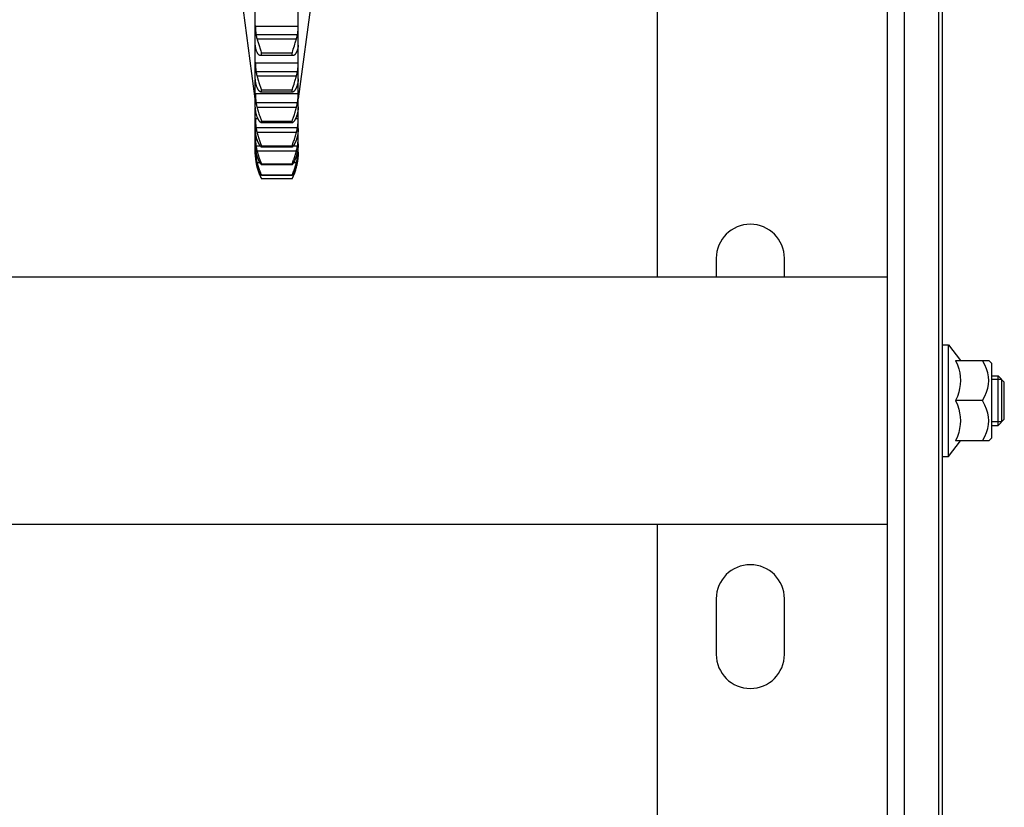
# Model space of a CAD drawing. Units: millimetres. Extents: x 34726 to 221651, y -19063 to 15469.
# Drawn here: x 43574 to 44369, y -16731 to -16094 of the extents above; entities that cross this region are included whole.
import ezdxf

# ---------------------------------------------------------------- set-up
doc = ezdxf.new("R2010")
doc.units = ezdxf.units.MM
doc.header["$LTSCALE"] = 46.255
doc.layers.get('0').update_dxf_attribs({"linetype": 'CONTINUOUS'})

msp = doc.modelspace()

# ---------------------------------------------------------------- linework, layer by layer
for p, q in [((44318.79, -17782.208), (44318.79, -15130.758)), ((44315.979, -17785.072), (44315.979, -15141.208)), ((44274.335, -15226.192), (44274.335, -17776.192)), ((44287.929, -15230.675), (44287.929, -17780.675)), ((44088.79, -16302.208), (44088.79, -15967.02)), ((43764.24, -16158.27), (43744.04, -16008.27)), ((43819.04, -16008.27), (43798.84, -16158.27)), ((43764.24, -16142.341), (43764.24, -16083.612)), ((43798.84, -16142.341), (43798.84, -16083.612)), ((43764.24, -16099.181), (43764.245, -16099.942)), ((43798.835, -16099.942), (43764.245, -16099.942)), ((43798.835, -16099.942), (43798.84, -16099.181)), ((43798.221, -16106.732), (43764.859, -16106.732)), ((43764.245, -16115.379), (43764.24, -16115.125)), ((43764.48, -16117.164), (43764.24, -16117.164)), ((43797.396, -16110.293), (43765.684, -16110.293)), ((43766.444, -16112.843), (43766.725, -16113.736)), ((43766.725, -16113.736), (43767.017, -16114.646)), ((43767.017, -16114.646), (43768.386, -16118.827)), ((43795.763, -16115.568), (43796.21, -16114.189)), ((43796.21, -16114.189), (43796.497, -16113.287)), ((43796.497, -16113.287), (43796.772, -16112.404)), ((43796.772, -16112.404), (43797.033, -16111.541)), ((43798.84, -16117.164), (43798.6, -16117.164)), ((43798.84, -16115.125), (43798.835, -16115.379)), ((43764.684, -16118.031), (43764.24, -16118.031)), ((43768.386, -16118.827), (43768.683, -16119.746)), ((43794.479, -16123.494), (43768.601, -16123.494)), ((43768.683, -16119.746), (43768.969, -16120.649)), ((43768.969, -16120.649), (43769.241, -16121.533)), ((43793.839, -16121.533), (43769.241, -16121.533)), ((43769.241, -16123.359), (43769.241, -16121.533)), ((43793.839, -16123.359), (43769.241, -16123.359)), ((43793.839, -16121.533), (43794.111, -16120.649)), ((43793.839, -16123.359), (43793.839, -16121.533)), ((43794.111, -16120.649), (43794.397, -16119.746)), ((43794.397, -16119.746), (43794.845, -16118.364)), ((43798.84, -16118.031), (43798.396, -16118.031)), ((43764.24, -16128.698), (43764.245, -16129.471)), ((43798.835, -16129.471), (43764.245, -16129.471)), ((43798.835, -16129.471), (43798.84, -16128.698)), ((43798.221, -16136.484), (43764.859, -16136.484)), ((43797.396, -16140.217), (43765.684, -16140.217)), ((43764.245, -16142.68), (43764.24, -16142.341)), ((43764.24, -16164.868), (43764.24, -16142.68)), ((43764.258, -16142.992), (43764.24, -16142.992)), ((43764.315, -16143.719), (43764.24, -16143.719)), ((43766.583, -16143.314), (43766.869, -16144.232)), ((43766.869, -16144.232), (43767.166, -16145.159)), ((43767.166, -16145.159), (43767.469, -16146.09)), ((43767.469, -16146.09), (43768.683, -16149.756)), ((43794.111, -16150.632), (43794.544, -16149.309)), ((43794.544, -16149.309), (43795.458, -16146.556)), ((43795.458, -16146.556), (43795.914, -16145.159)), ((43795.914, -16145.159), (43796.21, -16144.232)), ((43796.21, -16144.232), (43796.497, -16143.314)), ((43796.497, -16143.314), (43796.772, -16142.408)), ((43798.84, -16143.719), (43798.765, -16143.719)), ((43798.84, -16142.992), (43798.822, -16142.992)), ((43798.84, -16142.341), (43798.835, -16142.68)), ((43798.84, -16164.868), (43798.84, -16142.68)), ((43764.24, -16153.716), (43764.245, -16154.49)), ((43798.835, -16154.49), (43764.245, -16154.49)), ((43768.683, -16149.756), (43768.969, -16150.632)), ((43768.969, -16150.632), (43769.241, -16151.483)), ((43769.241, -16153.045), (43769.19, -16153.046)), ((43793.839, -16151.483), (43769.241, -16151.483)), ((43769.241, -16153.045), (43769.241, -16151.483)), ((43793.839, -16153.046), (43769.241, -16153.046)), ((43793.839, -16151.483), (43794.111, -16150.632)), ((43793.839, -16153.045), (43793.839, -16151.483)), ((43793.89, -16153.046), (43793.839, -16153.045)), ((43798.835, -16154.49), (43798.84, -16153.716)), ((43764.245, -16165.287), (43764.24, -16164.868)), ((43798.221, -16161.629), (43764.859, -16161.629)), ((43798.84, -16164.868), (43798.835, -16165.287)), ((43764.24, -16203.018), (43764.24, -16165.287)), ((43797.396, -16165.48), (43765.684, -16165.48)), ((43767.166, -16170.483), (43767.469, -16171.405)), ((43767.469, -16171.405), (43767.776, -16172.32)), ((43767.776, -16172.32), (43769.107, -16176.216)), ((43794.997, -16173.223), (43795.458, -16171.864)), ((43795.458, -16171.864), (43795.763, -16170.945)), ((43795.763, -16170.945), (43796.063, -16170.021)), ((43796.063, -16170.021), (43796.355, -16169.097)), ((43798.839, -16203.012), (43798.84, -16165.287)), ((43764.24, -16173.885), (43764.245, -16174.649)), ((43766.435, -16174.649), (43764.245, -16174.649)), ((43769.107, -16176.216), (43769.241, -16176.615)), ((43793.839, -16176.615), (43769.241, -16176.615)), ((43769.241, -16177.892), (43769.241, -16176.615)), ((43793.839, -16177.892), (43769.241, -16177.892)), ((43793.839, -16176.615), (43794.253, -16175.394)), ((43793.839, -16177.892), (43793.839, -16176.615)), ((43794.253, -16175.394), (43794.997, -16173.223)), ((43798.835, -16174.649), (43796.645, -16174.649)), ((43798.835, -16174.649), (43798.84, -16173.885)), ((43764.245, -16182.883), (43764.24, -16182.389)), ((43764.24, -16188.922), (43764.245, -16189.665)), ((43798.221, -16181.813), (43764.859, -16181.813)), ((43797.396, -16185.729), (43765.684, -16185.729)), ((43798.84, -16182.389), (43798.835, -16182.883)), ((43798.835, -16189.665), (43798.84, -16188.922)), ((43764.245, -16195.219), (43764.24, -16194.659)), ((43765.205, -16189.665), (43764.245, -16189.665)), ((43768.429, -16196.754), (43764.859, -16196.754)), ((43767.622, -16192.068), (43767.929, -16192.946)), ((43767.929, -16192.946), (43768.235, -16193.803)), ((43768.235, -16193.803), (43769.241, -16196.576)), ((43793.839, -16196.576), (43769.241, -16196.576)), ((43769.241, -16197.55), (43769.241, -16196.576)), ((43793.839, -16196.576), (43794.845, -16193.803)), ((43793.839, -16197.55), (43793.839, -16196.576)), ((43798.221, -16196.754), (43794.651, -16196.754)), ((43794.845, -16193.803), (43795.15, -16192.946)), ((43795.15, -16192.946), (43795.458, -16192.068)), ((43795.458, -16192.068), (43795.763, -16191.174)), ((43798.835, -16189.665), (43797.875, -16189.665)), ((43798.84, -16194.659), (43798.835, -16195.219)), ((43764.24, -16198.615), (43764.245, -16199.327)), ((43764.245, -16202.124), (43764.24, -16201.504)), ((43764.24, -16203.018), (43764.245, -16203.499)), ((43764.576, -16199.327), (43764.245, -16199.327)), ((43764.293, -16203.499), (43764.245, -16203.499)), ((43797.396, -16200.679), (43765.684, -16200.679)), ((43793.839, -16197.55), (43769.241, -16197.55)), ((43798.835, -16199.327), (43798.504, -16199.327)), ((43798.835, -16203.499), (43798.786, -16203.499)), ((43798.835, -16199.327), (43798.84, -16198.615)), ((43798.84, -16201.504), (43798.835, -16202.124)), ((43798.835, -16203.499), (43798.839, -16203.018)), ((43766.267, -16206.241), (43764.859, -16206.241)), ((43765.212, -16210.141), (43764.859, -16210.141)), ((43768.089, -16210.121), (43765.684, -16210.121)), ((43768.386, -16208.919), (43768.683, -16209.679)), ((43768.683, -16209.679), (43769.241, -16211.086)), ((43793.839, -16211.086), (43769.241, -16211.086)), ((43769.241, -16211.743), (43769.241, -16211.086)), ((43793.839, -16211.743), (43769.241, -16211.743)), ((43793.839, -16211.086), (43794.111, -16210.402)), ((43793.839, -16211.743), (43793.839, -16211.086)), ((43794.111, -16210.402), (43794.544, -16209.304)), ((43794.544, -16209.304), (43794.845, -16208.526)), ((43794.845, -16208.526), (43795.151, -16207.718)), ((43797.396, -16210.121), (43794.991, -16210.121)), ((43798.221, -16206.241), (43796.813, -16206.241)), ((43798.221, -16210.141), (43797.868, -16210.141)), ((43766.265, -16213.922), (43765.684, -16213.922)), ((43768.969, -16219.334), (43769.241, -16219.941)), ((43793.839, -16219.941), (43769.241, -16219.941)), ((43769.241, -16220.272), (43769.241, -16219.941)), ((43793.839, -16220.272), (43769.241, -16220.272)), ((43793.839, -16219.941), (43794.111, -16219.334)), ((43793.839, -16220.272), (43793.839, -16219.941)), ((43794.111, -16219.334), (43794.397, -16218.683)), ((43797.396, -16213.922), (43796.815, -16213.922)), ((43793.839, -16223.02), (43769.241, -16223.02)), ((44136.29, -16287.208), (44136.29, -16302.208)), ((44191.29, -16302.208), (44191.29, -16287.208)), ((43293.245, -16302.208), (44274.335, -16302.208)), ((44318.79, -16357.208), (44323.79, -16357.208)), ((44323.79, -16357.208), (44333.373, -16369.708)), ((44323.79, -16447.208), (44323.79, -16357.208)), ((44329.519, -16369.708), (44356.29, -16369.708)), ((44358.79, -16372.208), (44356.25, -16369.668)), ((44358.79, -16432.208), (44358.79, -16372.209)), ((44358.79, -16382.208), (44363.79, -16382.208)), ((44366.79, -16385.208), (44358.79, -16385.208)), ((44368.79, -16387.208), (44363.79, -16382.208)), ((44363.79, -16422.208), (44363.79, -16382.208)), ((44366.79, -16419.208), (44366.79, -16385.208)), ((44368.79, -16417.208), (44368.79, -16387.208)), ((44351.262, -16402.208), (44329.519, -16402.208)), ((44366.79, -16419.208), (44358.79, -16419.208)), ((44368.79, -16417.208), (44363.79, -16422.208)), ((44358.79, -16422.208), (44363.79, -16422.208)), ((44323.79, -16447.208), (44333.373, -16434.708)), ((44356.29, -16434.708), (44329.519, -16434.708)), ((44358.79, -16432.208), (44356.25, -16434.748)), ((44318.79, -16447.208), (44323.79, -16447.208)), ((44274.335, -16502.208), (43293.245, -16502.208)), ((44088.79, -17782.208), (44088.79, -16502.208)), ((44136.29, -16562.208), (44136.29, -16607.208)), ((44191.29, -16607.208), (44191.29, -16562.208))]:
    msp.add_line(p, q)
for points in [[(43764.245, -16099.942), (43764.258, -16100.598), (43764.279, -16101.245), (43764.309, -16101.885), (43764.347, -16102.517), (43764.394, -16103.142), (43764.449, -16103.759), (43764.513, -16104.368), (43764.586, -16104.969), (43764.668, -16105.564), (43764.759, -16106.151), (43764.859, -16106.732)], [(43798.221, -16106.732), (43798.321, -16106.151), (43798.412, -16105.564), (43798.494, -16104.969), (43798.567, -16104.368), (43798.631, -16103.759), (43798.686, -16103.142), (43798.733, -16102.517), (43798.771, -16101.885), (43798.8, -16101.245), (43798.822, -16100.598), (43798.835, -16099.942)], [(43764.859, -16106.732), (43764.997, -16107.45), (43765.148, -16108.166), (43765.313, -16108.879), (43765.492, -16109.588), (43765.684, -16110.293)], [(43797.396, -16110.293), (43797.588, -16109.588), (43797.766, -16108.879), (43797.931, -16108.166), (43798.083, -16107.45), (43798.221, -16106.732)], [(43764.859, -16118.653), (43764.759, -16118.307), (43764.668, -16117.97), (43764.586, -16117.643), (43764.513, -16117.325), (43764.449, -16117.016), (43764.394, -16116.718), (43764.347, -16116.429), (43764.309, -16116.151), (43764.279, -16115.883), (43764.258, -16115.625), (43764.245, -16115.379)], [(43765.684, -16110.293), (43765.801, -16110.703), (43765.922, -16111.119), (43766.047, -16111.541), (43766.175, -16111.97), (43766.444, -16112.843)], [(43794.845, -16118.364), (43795.304, -16116.966), (43795.763, -16115.568)], [(43797.033, -16111.541), (43797.158, -16111.119), (43797.279, -16110.703), (43797.396, -16110.293)], [(43798.835, -16115.379), (43798.822, -16115.625), (43798.8, -16115.883), (43798.771, -16116.151), (43798.733, -16116.429), (43798.686, -16116.718), (43798.631, -16117.016), (43798.567, -16117.325), (43798.494, -16117.643), (43798.412, -16117.97), (43798.321, -16118.307), (43798.221, -16118.653)], [(43765.684, -16120.819), (43765.492, -16120.39), (43765.313, -16119.958), (43765.148, -16119.525), (43764.997, -16119.09), (43764.859, -16118.653)], [(43768.602, -16123.494), (43768.535, -16123.493), (43768.386, -16123.48), (43768.235, -16123.454), (43768.082, -16123.414), (43767.929, -16123.362), (43767.776, -16123.295), (43767.622, -16123.216), (43767.469, -16123.123), (43767.317, -16123.017), (43767.166, -16122.898), (43767.017, -16122.766), (43766.87, -16122.623), (43766.725, -16122.467), (43766.583, -16122.299), (43766.444, -16122.12), (43766.308, -16121.929), (43766.175, -16121.728), (43766.047, -16121.516), (43765.922, -16121.293), (43765.801, -16121.061), (43765.684, -16120.819)], [(43769.241, -16123.359), (43769.107, -16123.411), (43768.969, -16123.451), (43768.827, -16123.478), (43768.683, -16123.492), (43768.602, -16123.494)], [(43794.478, -16123.494), (43794.397, -16123.492), (43794.253, -16123.478), (43794.111, -16123.451), (43793.973, -16123.411), (43793.839, -16123.359)], [(43797.396, -16120.819), (43797.279, -16121.061), (43797.158, -16121.293), (43797.033, -16121.516), (43796.905, -16121.728), (43796.772, -16121.929), (43796.636, -16122.12), (43796.497, -16122.299), (43796.355, -16122.467), (43796.21, -16122.623), (43796.063, -16122.766), (43795.914, -16122.898), (43795.763, -16123.017), (43795.611, -16123.123), (43795.458, -16123.216), (43795.304, -16123.295), (43795.151, -16123.362), (43794.997, -16123.414), (43794.845, -16123.454), (43794.694, -16123.48), (43794.544, -16123.493), (43794.478, -16123.494)], [(43798.221, -16118.653), (43798.083, -16119.09), (43797.931, -16119.525), (43797.766, -16119.958), (43797.588, -16120.39), (43797.396, -16120.819)], [(43764.245, -16129.471), (43764.258, -16130.139), (43764.279, -16130.802), (43764.309, -16131.458), (43764.347, -16132.107), (43764.394, -16132.751), (43764.449, -16133.388), (43764.513, -16134.019), (43764.586, -16134.644), (43764.668, -16135.263), (43764.759, -16135.876), (43764.859, -16136.484)], [(43798.221, -16136.484), (43798.321, -16135.876), (43798.412, -16135.263), (43798.494, -16134.644), (43798.567, -16134.019), (43798.631, -16133.388), (43798.686, -16132.751), (43798.733, -16132.107), (43798.771, -16131.458), (43798.8, -16130.802), (43798.822, -16130.139), (43798.835, -16129.471)], [(43764.859, -16136.484), (43764.997, -16137.237), (43765.148, -16137.987), (43765.313, -16138.734), (43765.492, -16139.477), (43765.684, -16140.217)], [(43765.684, -16140.217), (43765.801, -16140.645), (43765.922, -16141.078), (43766.047, -16141.517), (43766.175, -16141.96), (43766.308, -16142.408), (43766.583, -16143.314)], [(43796.772, -16142.408), (43796.905, -16141.96), (43797.033, -16141.517), (43797.158, -16141.078), (43797.279, -16140.645), (43797.396, -16140.217)], [(43797.396, -16140.217), (43797.588, -16139.477), (43797.766, -16138.734), (43797.931, -16137.987), (43798.083, -16137.237), (43798.221, -16136.484)], [(43764.859, -16146.685), (43764.759, -16146.278), (43764.668, -16145.88), (43764.586, -16145.489), (43764.513, -16145.107), (43764.449, -16144.734), (43764.394, -16144.369), (43764.347, -16144.013), (43764.309, -16143.665), (43764.279, -16143.327), (43764.258, -16142.999), (43764.245, -16142.68)], [(43765.684, -16149.223), (43765.492, -16148.721), (43765.313, -16148.215), (43765.148, -16147.708), (43764.997, -16147.198), (43764.859, -16146.685)], [(43769.19, -16153.046), (43769.107, -16153.044), (43768.969, -16153.03), (43768.827, -16153.002), (43768.683, -16152.961), (43768.535, -16152.907), (43768.386, -16152.84), (43768.235, -16152.759), (43768.082, -16152.665), (43767.929, -16152.557), (43767.776, -16152.437), (43767.622, -16152.303), (43767.469, -16152.157), (43767.317, -16151.998), (43767.166, -16151.827), (43767.017, -16151.644), (43766.87, -16151.449), (43766.725, -16151.243), (43766.583, -16151.025), (43766.444, -16150.797), (43766.308, -16150.559), (43766.175, -16150.311), (43766.047, -16150.053), (43765.922, -16149.785), (43765.801, -16149.509), (43765.684, -16149.223)], [(43797.396, -16149.223), (43797.279, -16149.509), (43797.158, -16149.785), (43797.033, -16150.053), (43796.905, -16150.311), (43796.772, -16150.559), (43796.636, -16150.797), (43796.497, -16151.025), (43796.355, -16151.243), (43796.21, -16151.449), (43796.063, -16151.644), (43795.914, -16151.827), (43795.763, -16151.998), (43795.611, -16152.157), (43795.458, -16152.303), (43795.304, -16152.437), (43795.151, -16152.557), (43794.997, -16152.665), (43794.845, -16152.759), (43794.694, -16152.84), (43794.544, -16152.907), (43794.397, -16152.961), (43794.253, -16153.002), (43794.111, -16153.03), (43793.973, -16153.044), (43793.89, -16153.046)], [(43798.221, -16146.685), (43798.083, -16147.198), (43797.931, -16147.708), (43797.766, -16148.215), (43797.588, -16148.721), (43797.396, -16149.223)], [(43798.835, -16142.68), (43798.822, -16142.999), (43798.8, -16143.327), (43798.771, -16143.665), (43798.733, -16144.013), (43798.686, -16144.369), (43798.631, -16144.734), (43798.567, -16145.107), (43798.494, -16145.489), (43798.412, -16145.88), (43798.321, -16146.278), (43798.221, -16146.685)], [(43764.245, -16154.49), (43764.258, -16155.162), (43764.279, -16155.83), (43764.309, -16156.493), (43764.347, -16157.152), (43764.394, -16157.805), (43764.449, -16158.454), (43764.513, -16159.098), (43764.586, -16159.738), (43764.668, -16160.372), (43764.759, -16161.003), (43764.859, -16161.629)], [(43798.221, -16161.629), (43798.321, -16161.003), (43798.412, -16160.372), (43798.494, -16159.738), (43798.567, -16159.098), (43798.631, -16158.454), (43798.686, -16157.805), (43798.733, -16157.152), (43798.771, -16156.493), (43798.8, -16155.83), (43798.822, -16155.162), (43798.835, -16154.49)], [(43764.859, -16161.629), (43764.997, -16162.406), (43765.148, -16163.18), (43765.313, -16163.95), (43765.492, -16164.717), (43765.684, -16165.48)], [(43797.396, -16165.48), (43797.588, -16164.717), (43797.766, -16163.95), (43797.931, -16163.18), (43798.083, -16162.406), (43798.221, -16161.629)], [(43764.859, -16169.967), (43764.759, -16169.505), (43764.668, -16169.05), (43764.586, -16168.602), (43764.513, -16168.161), (43764.449, -16167.728), (43764.394, -16167.302), (43764.347, -16166.883), (43764.309, -16166.472), (43764.279, -16166.069), (43764.258, -16165.674), (43764.245, -16165.287)], [(43765.684, -16172.842), (43765.492, -16172.273), (43765.313, -16171.7), (43765.148, -16171.125), (43764.997, -16170.547), (43764.859, -16169.967)], [(43765.684, -16165.48), (43765.801, -16165.921), (43765.922, -16166.366), (43766.047, -16166.815), (43766.175, -16167.267), (43766.308, -16167.721), (43766.444, -16168.178), (43766.583, -16168.637), (43766.725, -16169.097), (43766.87, -16169.559), (43767.166, -16170.483)], [(43769.241, -16177.892), (43769.107, -16177.837), (43768.969, -16177.768), (43768.827, -16177.687), (43768.683, -16177.592), (43768.535, -16177.484), (43768.386, -16177.363), (43768.235, -16177.228), (43768.082, -16177.081), (43767.929, -16176.92), (43767.776, -16176.747), (43767.622, -16176.562), (43767.469, -16176.364), (43767.317, -16176.154), (43767.166, -16175.933), (43767.017, -16175.701), (43766.87, -16175.458), (43766.725, -16175.204), (43766.583, -16174.94), (43766.444, -16174.667), (43766.308, -16174.384), (43766.175, -16174.092), (43766.047, -16173.792), (43765.922, -16173.483), (43765.801, -16173.166), (43765.684, -16172.842)], [(43797.396, -16172.842), (43797.279, -16173.166), (43797.158, -16173.483), (43797.033, -16173.792), (43796.905, -16174.092), (43796.772, -16174.384), (43796.636, -16174.667), (43796.497, -16174.94), (43796.355, -16175.204), (43796.21, -16175.458), (43796.063, -16175.701), (43795.914, -16175.933), (43795.763, -16176.154), (43795.611, -16176.364), (43795.458, -16176.562), (43795.304, -16176.747), (43795.151, -16176.92), (43794.997, -16177.081), (43794.845, -16177.228), (43794.694, -16177.363), (43794.544, -16177.484), (43794.397, -16177.592), (43794.253, -16177.687), (43794.111, -16177.768), (43793.973, -16177.837), (43793.839, -16177.892)], [(43796.355, -16169.097), (43796.497, -16168.637), (43796.636, -16168.178), (43796.772, -16167.721), (43796.905, -16167.267), (43797.033, -16166.815), (43797.158, -16166.366), (43797.279, -16165.921), (43797.396, -16165.48)], [(43798.221, -16169.967), (43798.083, -16170.547), (43797.931, -16171.125), (43797.766, -16171.7), (43797.588, -16172.273), (43797.396, -16172.842)], [(43798.835, -16165.287), (43798.822, -16165.674), (43798.8, -16166.069), (43798.771, -16166.472), (43798.733, -16166.883), (43798.686, -16167.302), (43798.631, -16167.728), (43798.567, -16168.161), (43798.494, -16168.602), (43798.412, -16169.05), (43798.321, -16169.505), (43798.221, -16169.967)], [(43764.245, -16174.649), (43764.258, -16175.316), (43764.279, -16175.98), (43764.309, -16176.641), (43764.347, -16177.299), (43764.394, -16177.953), (43764.449, -16178.604), (43764.513, -16179.252), (43764.586, -16179.897), (43764.668, -16180.539), (43764.759, -16181.177), (43764.859, -16181.813)], [(43798.221, -16181.813), (43798.321, -16181.177), (43798.412, -16180.539), (43798.494, -16179.897), (43798.567, -16179.252), (43798.631, -16178.604), (43798.686, -16177.953), (43798.733, -16177.299), (43798.771, -16176.641), (43798.8, -16175.98), (43798.822, -16175.316), (43798.835, -16174.649)], [(43764.859, -16188.172), (43764.759, -16187.661), (43764.668, -16187.156), (43764.586, -16186.657), (43764.513, -16186.163), (43764.449, -16185.676), (43764.394, -16185.194), (43764.347, -16184.719), (43764.309, -16184.25), (43764.279, -16183.787), (43764.258, -16183.331), (43764.245, -16182.883)], [(43764.859, -16181.813), (43764.997, -16182.603), (43765.148, -16183.39), (43765.313, -16184.174), (43765.492, -16184.954), (43765.684, -16185.729)], [(43765.684, -16191.343), (43765.492, -16190.715), (43765.313, -16190.083), (43765.148, -16189.449), (43764.997, -16188.812), (43764.859, -16188.172)], [(43765.684, -16185.729), (43765.801, -16186.177), (43765.922, -16186.627), (43766.047, -16187.08), (43766.175, -16187.534), (43766.308, -16187.989), (43766.444, -16188.445), (43766.583, -16188.901), (43766.725, -16189.358), (43766.87, -16189.814), (43767.017, -16190.269), (43767.166, -16190.723), (43767.317, -16191.174), (43767.622, -16192.068)], [(43795.763, -16191.174), (43795.914, -16190.723), (43796.063, -16190.269), (43796.21, -16189.814), (43796.355, -16189.358), (43796.497, -16188.901), (43796.636, -16188.445), (43796.772, -16187.989), (43796.904, -16187.534), (43797.033, -16187.08), (43797.158, -16186.627), (43797.279, -16186.177), (43797.396, -16185.729)], [(43797.396, -16185.729), (43797.588, -16184.954), (43797.766, -16184.174), (43797.931, -16183.39), (43798.083, -16182.603), (43798.221, -16181.813)], [(43798.221, -16188.172), (43798.083, -16188.812), (43797.931, -16189.449), (43797.766, -16190.083), (43797.588, -16190.715), (43797.396, -16191.343)], [(43798.835, -16182.883), (43798.822, -16183.331), (43798.8, -16183.787), (43798.771, -16184.25), (43798.733, -16184.719), (43798.686, -16185.194), (43798.631, -16185.676), (43798.567, -16186.163), (43798.494, -16186.657), (43798.412, -16187.156), (43798.321, -16187.661), (43798.221, -16188.172)], [(43764.245, -16189.665), (43764.258, -16190.317), (43764.279, -16190.968), (43764.309, -16191.617), (43764.347, -16192.265), (43764.394, -16192.911), (43764.449, -16193.556), (43764.513, -16194.199), (43764.586, -16194.84), (43764.668, -16195.479), (43764.759, -16196.117), (43764.859, -16196.754)], [(43764.859, -16201.043), (43764.759, -16200.491), (43764.668, -16199.943), (43764.586, -16199.399), (43764.513, -16198.861), (43764.449, -16198.326), (43764.394, -16197.796), (43764.347, -16197.271), (43764.309, -16196.75), (43764.279, -16196.234), (43764.258, -16195.724), (43764.245, -16195.219)], [(43764.859, -16196.754), (43764.997, -16197.546), (43765.148, -16198.335), (43765.313, -16199.12), (43765.492, -16199.902), (43765.684, -16200.679)], [(43769.241, -16197.55), (43769.107, -16197.441), (43768.969, -16197.32), (43768.827, -16197.186), (43768.683, -16197.038), (43768.535, -16196.878), (43768.386, -16196.704), (43768.235, -16196.518), (43768.082, -16196.319), (43767.929, -16196.108), (43767.776, -16195.885), (43767.622, -16195.65), (43767.469, -16195.404), (43767.317, -16195.147), (43767.166, -16194.879), (43767.017, -16194.6), (43766.87, -16194.312), (43766.725, -16194.015), (43766.583, -16193.708), (43766.444, -16193.393), (43766.308, -16193.069), (43766.175, -16192.738), (43766.047, -16192.4), (43765.922, -16192.054), (43765.801, -16191.701), (43765.684, -16191.343)], [(43797.396, -16191.343), (43797.279, -16191.701), (43797.158, -16192.054), (43797.033, -16192.4), (43796.905, -16192.738), (43796.772, -16193.069), (43796.636, -16193.393), (43796.497, -16193.708), (43796.355, -16194.015), (43796.21, -16194.312), (43796.063, -16194.6), (43795.914, -16194.879), (43795.763, -16195.147), (43795.611, -16195.404), (43795.458, -16195.65), (43795.304, -16195.885), (43795.151, -16196.108), (43794.997, -16196.319), (43794.845, -16196.518), (43794.694, -16196.704), (43794.544, -16196.878), (43794.397, -16197.038), (43794.253, -16197.186), (43794.111, -16197.32), (43793.973, -16197.441), (43793.839, -16197.55)], [(43797.396, -16200.679), (43797.588, -16199.902), (43797.766, -16199.12), (43797.931, -16198.335), (43798.083, -16197.546), (43798.221, -16196.754)], [(43798.221, -16196.754), (43798.321, -16196.117), (43798.412, -16195.479), (43798.494, -16194.84), (43798.567, -16194.199), (43798.631, -16193.556), (43798.686, -16192.911), (43798.733, -16192.265), (43798.771, -16191.617), (43798.8, -16190.968), (43798.822, -16190.317), (43798.835, -16189.665)], [(43798.835, -16195.219), (43798.822, -16195.724), (43798.8, -16196.234), (43798.771, -16196.75), (43798.733, -16197.271), (43798.686, -16197.796), (43798.631, -16198.326), (43798.567, -16198.861), (43798.494, -16199.399), (43798.412, -16199.943), (43798.321, -16200.491), (43798.221, -16201.043)], [(43764.245, -16199.327), (43764.258, -16199.955), (43764.279, -16200.583), (43764.309, -16201.212), (43764.347, -16201.841), (43764.394, -16202.47), (43764.449, -16203.099), (43764.513, -16203.727), (43764.586, -16204.356), (43764.668, -16204.984), (43764.759, -16205.613), (43764.859, -16206.241)], [(43764.859, -16208.401), (43764.759, -16207.815), (43764.668, -16207.232), (43764.586, -16206.652), (43764.513, -16206.075), (43764.449, -16205.501), (43764.394, -16204.93), (43764.347, -16204.361), (43764.309, -16203.797), (43764.279, -16203.235), (43764.258, -16202.677), (43764.245, -16202.124)], [(43764.245, -16203.499), (43764.258, -16204.094), (43764.279, -16204.692), (43764.309, -16205.291), (43764.347, -16205.892), (43764.394, -16206.495), (43764.449, -16207.099), (43764.513, -16207.705), (43764.586, -16208.311), (43764.668, -16208.92), (43764.759, -16209.53), (43764.859, -16210.141)], [(43765.684, -16204.466), (43765.492, -16203.788), (43765.313, -16203.107), (43765.148, -16202.422), (43764.997, -16201.734), (43764.859, -16201.043)], [(43765.684, -16200.679), (43765.801, -16201.127), (43765.922, -16201.577), (43766.047, -16202.026), (43766.175, -16202.476), (43766.308, -16202.926), (43766.444, -16203.375), (43766.583, -16203.823), (43766.725, -16204.269), (43766.87, -16204.713), (43767.017, -16205.155), (43767.166, -16205.593), (43767.317, -16206.028), (43767.469, -16206.458), (43767.622, -16206.884), (43767.776, -16207.304), (43767.929, -16207.718), (43768.082, -16208.126), (43768.386, -16208.919)], [(43769.241, -16211.743), (43769.107, -16211.583), (43768.969, -16211.41), (43768.827, -16211.225), (43768.683, -16211.027), (43768.535, -16210.816), (43768.386, -16210.593), (43768.235, -16210.358), (43768.082, -16210.11), (43767.929, -16209.852), (43767.776, -16209.582), (43767.622, -16209.301), (43767.469, -16209.009), (43767.317, -16208.708), (43767.166, -16208.397), (43767.017, -16208.076), (43766.87, -16207.747), (43766.725, -16207.41), (43766.583, -16207.065), (43766.444, -16206.713), (43766.308, -16206.353), (43766.175, -16205.987), (43766.047, -16205.615), (43765.922, -16205.237), (43765.801, -16204.854), (43765.684, -16204.466)], [(43797.396, -16204.466), (43797.279, -16204.854), (43797.158, -16205.237), (43797.033, -16205.615), (43796.905, -16205.987), (43796.772, -16206.353), (43796.636, -16206.713), (43796.497, -16207.065), (43796.355, -16207.41), (43796.21, -16207.747), (43796.063, -16208.076), (43795.914, -16208.397), (43795.763, -16208.708), (43795.611, -16209.009), (43795.458, -16209.301), (43795.304, -16209.582), (43795.151, -16209.852), (43794.997, -16210.11), (43794.845, -16210.358), (43794.694, -16210.593), (43794.544, -16210.816), (43794.397, -16211.027), (43794.253, -16211.225), (43794.111, -16211.41), (43793.973, -16211.583), (43793.839, -16211.743)], [(43795.151, -16207.718), (43795.304, -16207.304), (43795.458, -16206.884), (43795.611, -16206.458), (43795.763, -16206.028), (43795.914, -16205.593), (43796.063, -16205.155), (43796.21, -16204.713), (43796.355, -16204.269), (43796.497, -16203.823), (43796.636, -16203.375), (43796.772, -16202.926), (43796.905, -16202.476), (43797.033, -16202.026), (43797.158, -16201.577), (43797.279, -16201.127), (43797.396, -16200.679)], [(43798.221, -16201.043), (43798.083, -16201.734), (43797.931, -16202.422), (43797.766, -16203.107), (43797.588, -16203.788), (43797.396, -16204.466)], [(43798.221, -16206.241), (43798.321, -16205.613), (43798.412, -16204.984), (43798.494, -16204.356), (43798.567, -16203.727), (43798.631, -16203.099), (43798.686, -16202.47), (43798.733, -16201.841), (43798.771, -16201.212), (43798.8, -16200.583), (43798.822, -16199.955), (43798.835, -16199.327)], [(43798.835, -16202.124), (43798.822, -16202.677), (43798.8, -16203.235), (43798.771, -16203.797), (43798.733, -16204.361), (43798.686, -16204.93), (43798.631, -16205.501), (43798.567, -16206.075), (43798.494, -16206.652), (43798.412, -16207.232), (43798.321, -16207.815), (43798.221, -16208.401)], [(43798.221, -16210.141), (43798.321, -16209.53), (43798.412, -16208.92), (43798.494, -16208.311), (43798.567, -16207.705), (43798.631, -16207.099), (43798.686, -16206.495), (43798.733, -16205.892), (43798.771, -16205.291), (43798.8, -16204.692), (43798.822, -16204.094), (43798.835, -16203.499)], [(43764.859, -16206.241), (43764.997, -16207.024), (43765.148, -16207.804), (43765.313, -16208.58), (43765.492, -16209.353), (43765.684, -16210.121)], [(43765.684, -16212.028), (43765.492, -16211.31), (43765.313, -16210.587), (43765.148, -16209.862), (43764.997, -16209.133), (43764.859, -16208.401)], [(43764.859, -16210.141), (43764.997, -16210.904), (43765.148, -16211.664), (43765.313, -16212.421), (43765.492, -16213.173), (43765.684, -16213.922)], [(43765.684, -16210.121), (43765.801, -16210.563), (43765.922, -16211.005), (43766.047, -16211.446), (43766.175, -16211.885), (43766.308, -16212.323), (43766.444, -16212.758), (43766.583, -16213.191), (43766.725, -16213.621), (43766.87, -16214.047), (43767.017, -16214.469), (43767.166, -16214.886), (43767.317, -16215.298), (43767.469, -16215.705), (43767.622, -16216.105), (43767.776, -16216.498), (43767.929, -16216.884), (43768.082, -16217.261), (43768.235, -16217.631), (43768.386, -16217.991), (43768.535, -16218.342), (43768.683, -16218.683), (43768.969, -16219.334)], [(43769.241, -16220.272), (43769.107, -16220.063), (43768.969, -16219.842), (43768.827, -16219.608), (43768.683, -16219.362), (43768.535, -16219.104), (43768.386, -16218.834), (43768.235, -16218.553), (43768.082, -16218.261), (43767.929, -16217.958), (43767.776, -16217.645), (43767.622, -16217.321), (43767.469, -16216.989), (43767.317, -16216.648), (43767.166, -16216.298), (43767.017, -16215.94), (43766.87, -16215.575), (43766.725, -16215.202), (43766.583, -16214.824), (43766.444, -16214.439), (43766.308, -16214.049), (43766.175, -16213.653), (43766.047, -16213.253), (43765.922, -16212.848), (43765.801, -16212.44), (43765.684, -16212.028)], [(43797.396, -16212.028), (43797.279, -16212.44), (43797.158, -16212.848), (43797.033, -16213.253), (43796.905, -16213.653), (43796.772, -16214.049), (43796.636, -16214.439), (43796.497, -16214.824), (43796.355, -16215.202), (43796.21, -16215.575), (43796.063, -16215.94), (43795.914, -16216.298), (43795.763, -16216.648), (43795.611, -16216.989), (43795.458, -16217.321), (43795.304, -16217.645), (43795.151, -16217.958), (43794.997, -16218.261), (43794.845, -16218.553), (43794.694, -16218.834), (43794.544, -16219.104), (43794.397, -16219.362), (43794.253, -16219.608), (43794.111, -16219.842), (43793.973, -16220.063), (43793.839, -16220.272)], [(43794.397, -16218.683), (43794.544, -16218.342), (43794.694, -16217.991), (43794.845, -16217.631), (43794.997, -16217.261), (43795.151, -16216.884), (43795.304, -16216.498), (43795.458, -16216.105), (43795.611, -16215.705), (43795.763, -16215.298), (43795.914, -16214.886), (43796.063, -16214.469), (43796.21, -16214.047), (43796.355, -16213.621), (43796.497, -16213.191), (43796.636, -16212.758), (43796.772, -16212.323), (43796.905, -16211.885), (43797.033, -16211.446), (43797.158, -16211.005), (43797.279, -16210.563), (43797.396, -16210.121)], [(43797.396, -16210.121), (43797.588, -16209.353), (43797.766, -16208.58), (43797.931, -16207.804), (43798.083, -16207.024), (43798.221, -16206.241)], [(43798.221, -16208.401), (43798.083, -16209.133), (43797.931, -16209.862), (43797.766, -16210.587), (43797.588, -16211.31), (43797.396, -16212.028)], [(43797.396, -16213.922), (43797.588, -16213.173), (43797.766, -16212.421), (43797.931, -16211.664), (43798.083, -16210.904), (43798.221, -16210.141)], [(43765.684, -16213.922), (43765.801, -16214.352), (43765.922, -16214.78), (43766.047, -16215.206), (43766.175, -16215.628), (43766.308, -16216.048), (43766.444, -16216.464), (43766.583, -16216.875), (43766.725, -16217.282), (43766.87, -16217.684), (43767.017, -16218.081), (43767.166, -16218.471), (43767.317, -16218.855), (43767.469, -16219.231), (43767.622, -16219.6), (43767.776, -16219.961), (43767.929, -16220.313), (43768.082, -16220.655), (43768.235, -16220.989), (43768.386, -16221.312), (43768.535, -16221.624), (43768.683, -16221.926), (43768.827, -16222.216), (43768.969, -16222.495), (43769.107, -16222.762), (43769.241, -16223.018)], [(43793.839, -16223.018), (43793.973, -16222.762), (43794.111, -16222.495), (43794.253, -16222.216), (43794.397, -16221.926), (43794.544, -16221.624), (43794.694, -16221.312), (43794.845, -16220.989), (43794.997, -16220.655), (43795.151, -16220.313), (43795.304, -16219.961), (43795.458, -16219.6), (43795.611, -16219.231), (43795.763, -16218.855), (43795.914, -16218.471), (43796.063, -16218.081), (43796.21, -16217.684), (43796.355, -16217.282), (43796.497, -16216.875), (43796.636, -16216.464), (43796.772, -16216.048), (43796.905, -16215.628), (43797.033, -16215.206), (43797.158, -16214.78), (43797.279, -16214.352), (43797.396, -16213.922)], [(44329.519, -16369.708), (44330.925, -16373.177), (44331.995, -16376.467), (44332.758, -16379.665), (44333.219, -16382.821), (44333.373, -16385.964), (44333.218, -16389.107), (44332.756, -16392.264), (44331.991, -16395.462), (44330.921, -16398.75), (44329.519, -16402.208)], [(44351.262, -16402.208), (44353.138, -16398.651), (44354.536, -16395.328), (44355.514, -16392.146), (44356.096, -16389.037), (44356.29, -16385.96), (44356.097, -16382.884), (44355.515, -16379.777), (44354.539, -16376.597), (44353.144, -16373.278), (44351.262, -16369.708)], [(44329.519, -16402.208), (44330.92, -16405.666), (44331.992, -16408.956), (44332.756, -16412.155), (44333.218, -16415.313), (44333.373, -16418.456), (44333.219, -16421.6), (44332.757, -16424.756), (44331.994, -16427.953), (44330.924, -16431.241), (44329.519, -16434.708)], [(44351.262, -16434.708), (44353.144, -16431.137), (44354.541, -16427.816), (44355.517, -16424.635), (44356.097, -16421.528), (44356.29, -16418.452), (44356.096, -16415.375), (44355.513, -16412.268), (44354.536, -16409.087), (44353.139, -16405.767), (44351.262, -16402.208)]]:
    msp.add_lwpolyline(points)
for centre, radius, start, end in [((43806.74, -16203.018), 42.5, 180, 208.073268), ((43756.34, -16203.018), 42.5, 331.926732, 0), ((44163.79, -16287.208), 27.5, 0, 180), ((44163.79, -16562.208), 27.5, 0, 180), ((44163.79, -16607.208), 27.5, 180, 0)]:
    msp.add_arc(centre, radius, start, end)

doc.saveas('drawing.dxf')
